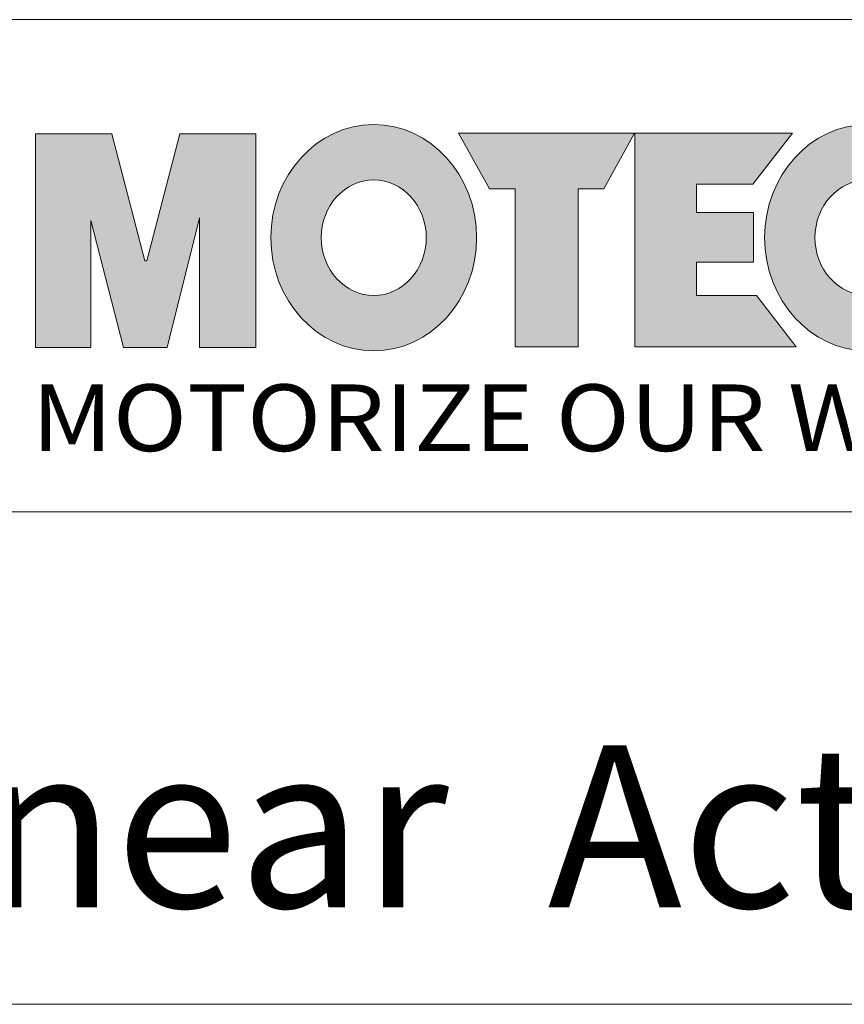
# Model space of a CAD drawing. Units: millimetres. Extents: x 4494 to 5412, y 1384 to 1936.
# Drawn here: x 5107 to 5203, y 1384 to 1499 of the extents above; entities that cross this region are included whole.
import ezdxf

# ---------------------------------------------------------------- set-up
doc = ezdxf.new("R2010")
doc.units = ezdxf.units.MM
doc.layers.get('0').update_dxf_attribs({"lineweight": 20})
doc.layers.add('圖層 1', color=7, linetype='Continuous', lineweight=0)
doc.styles.add('DAYUM', font='simplex.shx', dxfattribs={"bigfont": 'chineset.shx'})

msp = doc.modelspace()

# ---------------------------------------------------------------- hatches: boundary and pattern name
h = msp.add_hatch(color=242)
h.paths.add_polyline_path([(5115.37, 1475.4), (5119.2, 1460.63), (5124.26, 1460.63), (5128.03, 1475.7), (5128.03, 1460.63), (5134.57, 1460.63), (5134.57, 1485.49), (5125.75, 1485.49), (5121.91, 1470.7), (5121.65, 1470.7), (5117.82, 1485.49), (5108.96, 1485.49), (5108.96, 1460.63), (5115.37, 1460.63)])
edge = h.paths.add_edge_path()
edge.add_spline(control_points=[(5148.28, 1486.55), (5141.68, 1486.55), (5136.32, 1480.66), (5136.32, 1473.4)], knot_values=[0, 0, 0, 0, 1, 1, 1, 1], degree=3, periodic=0)
edge.add_spline(control_points=[(5136.32, 1473.4), (5136.32, 1466.13), (5141.68, 1460.24), (5148.28, 1460.24)], knot_values=[1, 1, 1, 1, 2, 2, 2, 2], degree=3, periodic=0)
edge.add_spline(control_points=[(5148.28, 1460.24), (5154.88, 1460.24), (5160.24, 1466.13), (5160.24, 1473.4)], knot_values=[2, 2, 2, 2, 3, 3, 3, 3], degree=3, periodic=0)
edge.add_spline(control_points=[(5160.24, 1473.4), (5160.24, 1480.66), (5154.88, 1486.55), (5148.28, 1486.55)], knot_values=[3, 3, 3, 3, 4, 4, 4, 4], degree=3, periodic=0)
edge = h.paths.add_edge_path(flags=16)
edge.add_spline(control_points=[(5142.17, 1473.4), (5142.17, 1477.11), (5144.91, 1480.12), (5148.28, 1480.12)], knot_values=[1, 1, 1, 1, 2, 2, 2, 2], degree=3, periodic=0)
edge.add_spline(control_points=[(5148.28, 1480.12), (5151.65, 1480.12), (5154.39, 1477.11), (5154.39, 1473.4)], knot_values=[2, 2, 2, 2, 3, 3, 3, 3], degree=3, periodic=0)
edge.add_spline(control_points=[(5154.39, 1473.4), (5154.39, 1469.69), (5151.65, 1466.67), (5148.28, 1466.67)], knot_values=[3, 3, 3, 3, 4, 4, 4, 4], degree=3, periodic=0)
edge.add_spline(control_points=[(5148.28, 1466.67), (5144.91, 1466.67), (5142.17, 1469.69), (5142.17, 1473.4)], knot_values=[0, 0, 0, 0, 1, 1, 1, 1], degree=3, periodic=0)
h.paths.add_polyline_path([(5164.72, 1460.71), (5172.04, 1460.71), (5172.04, 1479.09), (5175.01, 1479.09), (5178.59, 1485.57), (5158.14, 1485.57), (5161.72, 1479.09), (5164.72, 1479.09)])
h.paths.add_polyline_path([(5178.64, 1460.71), (5197.39, 1460.71), (5192.78, 1466.67), (5185.8, 1466.67), (5185.8, 1470.55), (5192.43, 1470.55), (5192.43, 1476.31), (5185.8, 1476.31), (5185.8, 1479.61), (5192.33, 1479.61), (5196.95, 1485.57), (5178.64, 1485.57)])
edge = h.paths.add_edge_path()
edge.add_spline(control_points=[(5205.67, 1486.55), (5199.07, 1486.55), (5193.72, 1480.66), (5193.72, 1473.4)], knot_values=[6, 6, 6, 6, 7, 7, 7, 7], degree=3, periodic=0)
edge.add_spline(control_points=[(5193.72, 1473.4), (5193.72, 1466.13), (5199.07, 1460.24), (5205.67, 1460.24)], knot_values=[7, 7, 7, 7, 8, 8, 8, 8], degree=3, periodic=0)
edge.add_spline(control_points=[(5205.67, 1460.24), (5211.12, 1460.24), (5215.72, 1464.26), (5217.16, 1469.74)], knot_values=[8, 8, 8, 8, 9, 9, 9, 9], degree=3, periodic=0)
edge.add_spline(control_points=[(5217.16, 1469.74), (5217.16, 1469.74), (5210.79, 1469.74), (5210.79, 1469.74)], knot_values=[9, 9, 9, 9, 10, 10, 10, 10], degree=3, periodic=0)
edge.add_spline(control_points=[(5210.79, 1469.74), (5209.7, 1467.9), (5207.82, 1466.67), (5205.67, 1466.67)], knot_values=[0, 0, 0, 0, 1, 1, 1, 1], degree=3, periodic=0)
edge.add_spline(control_points=[(5205.67, 1466.67), (5202.3, 1466.67), (5199.57, 1469.69), (5199.57, 1473.4)], knot_values=[1, 1, 1, 1, 2, 2, 2, 2], degree=3, periodic=0)
edge.add_spline(control_points=[(5199.57, 1473.4), (5199.57, 1477.11), (5202.3, 1480.12), (5205.67, 1480.12)], knot_values=[2, 2, 2, 2, 3, 3, 3, 3], degree=3, periodic=0)
edge.add_spline(control_points=[(5205.67, 1480.12), (5207.82, 1480.12), (5209.7, 1478.89), (5210.79, 1477.05)], knot_values=[3, 3, 3, 3, 4, 4, 4, 4], degree=3, periodic=0)
edge.add_spline(control_points=[(5210.79, 1477.05), (5210.79, 1477.05), (5217.16, 1477.05), (5217.16, 1477.05)], knot_values=[4, 4, 4, 4, 5, 5, 5, 5], degree=3, periodic=0)
edge.add_spline(control_points=[(5217.16, 1477.05), (5215.72, 1482.54), (5211.12, 1486.55), (5205.67, 1486.55)], knot_values=[5, 5, 5, 5, 6, 6, 6, 6], degree=3, periodic=0)
h.paths.add_polyline_path([(5218.34, 1460.71), (5225.62, 1460.71), (5225.62, 1468.5), (5227.35, 1470.55), (5232.91, 1460.71), (5241.5, 1460.71), (5232.61, 1476.23), (5240.85, 1485.57), (5232.1, 1485.57), (5225.86, 1477.83), (5225.62, 1477.83), (5225.62, 1485.57), (5218.34, 1485.57)])

# ---------------------------------------------------------------- linework, layer by layer
for p, q in [((5395.75, 1498.75), (5018.69, 1498.75)), ((5018.69, 1441.5), (5395.75, 1441.5)), ((5395.75, 1384.25), (5018.69, 1384.25))]:
    msp.add_line(p, q)
at = {"layer": '圖層 1', "lineweight": 0}
for p, q in [((5108.96, 1460.63), (5108.96, 1485.49)), ((5108.96, 1485.49), (5117.82, 1485.49)), ((5117.82, 1485.49), (5121.65, 1470.7)), ((5121.91, 1470.7), (5125.75, 1485.49)), ((5125.75, 1485.49), (5134.57, 1485.49)), ((5134.57, 1485.49), (5134.57, 1460.63)), ((5161.72, 1479.09), (5158.14, 1485.57)), ((5158.14, 1485.57), (5178.59, 1485.57)), ((5178.59, 1485.57), (5175.01, 1479.09)), ((5178.64, 1460.71), (5178.64, 1485.57)), ((5178.64, 1485.57), (5196.95, 1485.57)), ((5196.95, 1485.57), (5192.33, 1479.61)), ((5192.33, 1479.61), (5185.8, 1479.61)), ((5185.8, 1479.61), (5185.8, 1476.31)), ((5164.72, 1479.09), (5161.72, 1479.09)), ((5164.72, 1460.71), (5164.72, 1479.09)), ((5175.01, 1479.09), (5172.04, 1479.09)), ((5172.04, 1479.09), (5172.04, 1460.71)), ((5185.8, 1476.31), (5192.43, 1476.31)), ((5192.43, 1476.31), (5192.43, 1470.55)), ((5119.2, 1460.63), (5115.37, 1475.4)), ((5115.37, 1475.4), (5115.37, 1460.63)), ((5128.03, 1475.7), (5124.26, 1460.63)), ((5128.03, 1460.63), (5128.03, 1475.7)), ((5121.65, 1470.7), (5121.91, 1470.7)), ((5192.43, 1470.55), (5185.8, 1470.55)), ((5185.8, 1470.55), (5185.8, 1466.67)), ((5185.8, 1466.67), (5192.78, 1466.67)), ((5192.78, 1466.67), (5197.39, 1460.71)), ((5115.37, 1460.63), (5108.96, 1460.63)), ((5124.26, 1460.63), (5119.2, 1460.63)), ((5134.57, 1460.63), (5128.03, 1460.63)), ((5172.04, 1460.71), (5164.72, 1460.71)), ((5197.39, 1460.71), (5178.64, 1460.71))]:
    msp.add_line(p, q, dxfattribs=at)
for points, knots in [([(5148.28, 1486.55), (5141.68, 1486.55), (5136.32, 1480.66), (5136.32, 1473.4), (5136.32, 1466.13), (5141.68, 1460.24), (5148.28, 1460.24), (5154.88, 1460.24), (5160.24, 1466.13), (5160.24, 1473.4), (5160.24, 1480.66), (5154.88, 1486.55), (5148.28, 1486.55)], [0, 0, 0, 0, 1, 1, 1, 2, 2, 2, 3, 3, 3, 4, 4, 4, 4]), ([(5217.16, 1477.05), (5215.72, 1482.54), (5211.12, 1486.55), (5205.67, 1486.55), (5199.07, 1486.55), (5193.72, 1480.66), (5193.72, 1473.4), (5193.72, 1466.13), (5199.07, 1460.24), (5205.67, 1460.24), (5211.12, 1460.24), (5215.72, 1464.26), (5217.16, 1469.74)], [5, 5, 5, 5, 6, 6, 6, 7, 7, 7, 8, 8, 8, 9, 9, 9, 9]), ([(5148.28, 1466.67), (5144.91, 1466.67), (5142.17, 1469.69), (5142.17, 1473.4), (5142.17, 1477.11), (5144.91, 1480.12), (5148.28, 1480.12), (5151.65, 1480.12), (5154.39, 1477.11), (5154.39, 1473.4), (5154.39, 1469.69), (5151.65, 1466.67), (5148.28, 1466.67)], [0, 0, 0, 0, 1, 1, 1, 2, 2, 2, 3, 3, 3, 4, 4, 4, 4]), ([(5210.79, 1469.74), (5209.7, 1467.9), (5207.82, 1466.67), (5205.67, 1466.67), (5202.3, 1466.67), (5199.57, 1469.69), (5199.57, 1473.4), (5199.57, 1477.11), (5202.3, 1480.12), (5205.67, 1480.12), (5207.82, 1480.12), (5209.7, 1478.89), (5210.79, 1477.05)], [0, 0, 0, 0, 1, 1, 1, 2, 2, 2, 3, 3, 3, 4, 4, 4, 4])]:
    msp.add_open_spline(points, degree=3, knots=knots, dxfattribs=at)

# ---------------------------------------------------------------- texts
at = {"lineweight": 20, "attachment_point": 1, "style": 'DAYUM'}
for s, insert, char_height, width in [('{\\fMicrosoft JhengHei|b1|i0|c136|p34;\\W1.1;MOTORIZE OUR WORLD}', (5108.5, 1456.33), 7.7506, 147.0286), ('{\\fArial|b0|i0|c0|p34;Linear  Actuator  BD23}', (5081.53, 1414.36), 18.8528, 357.039)]:
    msp.add_mtext(s, dxfattribs=dict(at, insert=insert, char_height=char_height, width=width))

doc.saveas('drawing.dxf')
